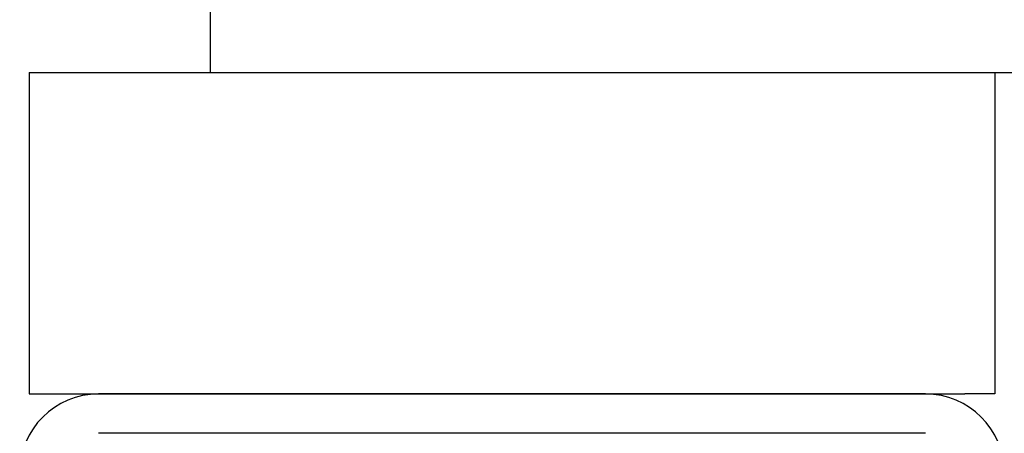
# Model space of a CAD drawing. Extents: x -75 to 105, y -26 to 51.
# Drawn here: x -13 to -10, y -24 to -22 of the extents above; entities that cross this region are included whole.
import ezdxf

# ---------------------------------------------------------------- set-up
doc = ezdxf.new("R2010")
doc.units = 0
doc.header["$MEASUREMENT"] = 0
doc.layers.add('OBJECT', color=1, linetype='CONTINUOUS')

msp = doc.modelspace()

# ---------------------------------------------------------------- linework, layer by layer
at = {"layer": 'OBJECT', "color": 7}
for p, q in [((-12.2832, -21.7721), (-12.2832, -22.6221)), ((-12.2832, -22.6221), (-8.1515, -22.6221)), ((-12.8347, -23.6021), (-12.7432, -23.6021)), ((-9.8917, -23.6021), (-9.9832, -23.6021))]:
    msp.add_line(p, q, dxfattribs=at)
at = {"layer": 'OBJECT', "color": 7, "ltscale": 0.3}
for p, q in [((-12.8347, -22.6221), (-12.8347, -23.6021)), ((-12.8347, -22.6221), (-9.8917, -22.6221)), ((-9.8917, -22.6221), (-9.8917, -23.6021)), ((-12.7432, -23.6021), (-9.9832, -23.6021)), ((-10.1032, -23.6021), (-12.6232, -23.6021)), ((-11.8631, -23.6021), (-12.3631, -23.6021)), ((-12.3482, -23.6021), (-10.3782, -23.6021)), ((-10.1032, -23.7221), (-12.6232, -23.7221))]:
    msp.add_line(p, q, dxfattribs=at)
for centre, start, end in [((-12.6232, -23.8421), 90, 180), ((-10.1032, -23.8421), 0, 90)]:
    msp.add_arc(centre, 0.24, start, end, dxfattribs=at)

doc.saveas('drawing.dxf')
